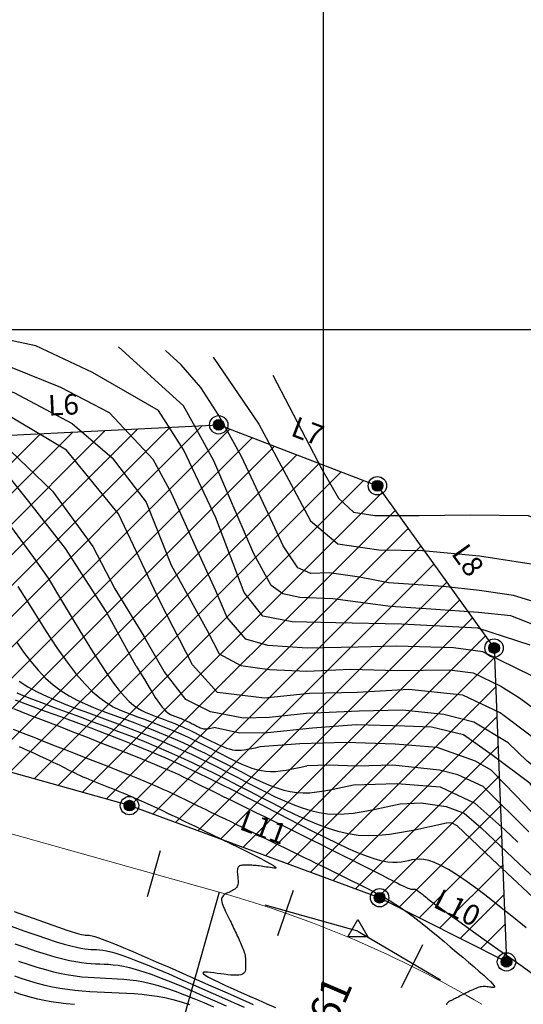
# Model space of a CAD drawing. Units: millimetres. Extents: x 777054 to 777956, y 8554406 to 8555950.
# Drawn here: x 777678 to 777715, y 8555751 to 8555823 of the extents above; entities that cross this region are included whole.
import ezdxf

# ---------------------------------------------------------------- set-up
doc = ezdxf.new("R2010")
doc.units = ezdxf.units.MM
doc.layers.get('0').update_dxf_attribs({"linetype": 'CONTINUOUS'})
for name, color, linetype in [('CNIVEL_M', 30, 'CONTINUOUS'), ('CNIVEL_S', 124, 'CONTINUOUS'), ('EJE_ACOTA', 8, 'CONTINUOUS'), ('EJE_ESTACA', 7, 'CONTINUOUS'), ('Malla UTM', 8, 'CONTINUOUS'), ('PIS', 5, 'CONTINUOUS'), ('TriPI', 1, 'CONTINUOUS')]:
    doc.layers.add(name, color=color, linetype=linetype)
doc.layers.add('EJE_LINEA', color=5, linetype='CONTINUOUS', lineweight=20)
doc.styles.get("Standard").update_dxf_attribs({"font": 'ARIAL.TTF'})

# ---------------------------------------------------------------- blocks, each defined once
blk = doc.blocks.new('tripi')
at = {"layer": 'TriPI'}
for p, q in [((-0.519, -0.3), (0, 0.6)), ((0, 0.6), (0.52, -0.3)), ((0.52, -0.3), (-0.519, -0.3))]:
    blk.add_line(p, q, dxfattribs=at)

msp = doc.modelspace()

# ---------------------------------------------------------------- hatches: boundary and pattern name
h = msp.add_hatch()
h.set_pattern_fill('ANSI31', color=8, scale=0.5, style=0)
h.set_pattern_definition([(45, (-804.57, -453.2174), (-1.12253201513, 1.12253201513), [])])
h.paths.add_polyline_path([(777652.657, 8555799.582), (777635.607, 8555812.857), (777613.653, 8555808.635), (777606.377, 8555819.072), (777590.415, 8555794.078), (777604.637, 8555788.055), (777685.867, 8555765.286), (777704.086, 8555758.573), (777713.326, 8555753.898), (777712.425, 8555776.774), (777703.924, 8555788.602), (777692.365, 8555793.042), (777671.299, 8555791.989)])
h = msp.add_hatch(color=256)
h.paths.add_polyline_path([(777692.35, 8555793.432), (777692.365, 8555793.042), (777692.017, 8555793.218, 0.117635), (777691.975, 8555793.042, 1), (777692.755, 8555793.042, 0.42579)])
h.paths.add_polyline_path([(777692.35, 8555793.432, 0.2722), (777692.017, 8555793.218), (777692.365, 8555793.042)], flags=17)
h = msp.add_hatch(color=256)
h.paths.add_polyline_path([(777703.909, 8555788.992), (777703.924, 8555788.602), (777703.576, 8555788.778, 0.117635), (777703.534, 8555788.602, 1), (777704.314, 8555788.602, 0.42579)])
h.paths.add_polyline_path([(777703.909, 8555788.992, 0.2722), (777703.576, 8555788.778), (777703.924, 8555788.602)], flags=17)
h = msp.add_hatch(color=256)
h.paths.add_polyline_path([(777712.41, 8555777.163), (777712.425, 8555776.774), (777712.077, 8555776.95, 0.117635), (777712.035, 8555776.774, 1), (777712.815, 8555776.774, 0.42579)])
h.paths.add_polyline_path([(777712.41, 8555777.163, 0.2722), (777712.077, 8555776.95), (777712.425, 8555776.774)], flags=17)
h = msp.add_hatch(color=256)
h.paths.add_polyline_path([(777685.852, 8555765.676), (777685.867, 8555765.286), (777685.519, 8555765.462, 0.117635), (777685.477, 8555765.286, 1), (777686.257, 8555765.286, 0.42579)])
h.paths.add_polyline_path([(777685.852, 8555765.676, 0.2722), (777685.519, 8555765.462), (777685.867, 8555765.286)], flags=17)
h = msp.add_hatch(color=256)
h.paths.add_polyline_path([(777704.071, 8555758.963), (777704.086, 8555758.573), (777703.739, 8555758.749, 0.117635), (777703.697, 8555758.573, 1), (777704.476, 8555758.573, 0.42579)])
h.paths.add_polyline_path([(777704.071, 8555758.963, 0.2722), (777703.739, 8555758.749), (777704.086, 8555758.573)], flags=17)
h = msp.add_hatch(color=256)
h.paths.add_polyline_path([(777713.311, 8555754.288), (777713.326, 8555753.898), (777712.978, 8555754.074, 0.117635), (777712.936, 8555753.898, 1), (777713.716, 8555753.898, 0.42579)])
h.paths.add_polyline_path([(777713.311, 8555754.288, 0.2722), (777712.978, 8555754.074), (777713.326, 8555753.898)], flags=17)

# ---------------------------------------------------------------- linework, layer by layer
for centre, radius in [((777692.365, 8555793.042), 0.669), ((777692.365, 8555793.042), 0.39), ((777703.924, 8555788.602), 0.669), ((777703.924, 8555788.602), 0.39), ((777712.425, 8555776.774), 0.669), ((777712.425, 8555776.774), 0.39), ((777685.867, 8555765.286), 0.669), ((777685.867, 8555765.286), 0.39), ((777704.086, 8555758.573), 0.669), ((777704.086, 8555758.573), 0.39), ((777713.326, 8555753.898), 0.669), ((777713.326, 8555753.898), 0.39)]:
    msp.add_circle(centre, radius)
at = {"layer": 'CNIVEL_M'}
for points, elevation in [([(777722.045, 8555776.098), (777719.734, 8555777.941), (777717.229, 8555779.559), (777713.837, 8555780.597), (777711.362, 8555780.964), (777708.703, 8555781.269), (777704.727, 8555781.523), (777702.619, 8555781.95), (777700.419, 8555782.256), (777699.074, 8555782.195), (777698.127, 8555782.622), (777697.057, 8555784.21), (777695.988, 8555786.53), (777694.029, 8555790.725), (777692.379, 8555793.717), (777691.065, 8555795.762), (777689.628, 8555797.411), (777688.498, 8555798.449)], 2145), ([(777718.712, 8555766.675), (777717.08, 8555768.467), (777715.231, 8555770.271), (777712.867, 8555772.053), (777710.141, 8555773.328), (777706.22, 8555773.753), (777702.47, 8555773.54), (777698.976, 8555773.455), (777695.694, 8555773.115), (777692.285, 8555773.54), (777690.452, 8555775.542), (777688.108, 8555780.14), (777685.069, 8555786.544), (777681.276, 8555791.186), (777676.588, 8555793.996), (777672.305, 8555794.767)], 2140), ([(777702.18, 8555766.81), (777705.344, 8555766.9), (777708.498, 8555766.65), (777711.011, 8555765.461), (777713.209, 8555763.513)], 2135)]:
    msp.add_lwpolyline(points, dxfattribs=dict(at, elevation=elevation))
for points in [[(777677.63, 8555777.225), (777678.148, 8555776.483), (777678.674, 8555775.79), (777679.209, 8555775.154), (777679.756, 8555774.586), (777680.316, 8555774.092), (777680.886, 8555773.665), (777681.466, 8555773.297), (777682.054, 8555772.976), (777682.649, 8555772.694), (777683.248, 8555772.441), (777683.851, 8555772.207), (777684.455, 8555771.983), (777685.06, 8555771.76), (777685.663, 8555771.537), (777686.263, 8555771.312), (777686.861, 8555771.084), (777687.453, 8555770.854), (777688.039, 8555770.619), (777688.618, 8555770.379), (777689.188, 8555770.134), (777689.749, 8555769.883), (777690.302, 8555769.625), (777690.847, 8555769.364), (777691.387, 8555769.098), (777691.921, 8555768.829), (777692.452, 8555768.557), (777692.98, 8555768.284), (777693.507, 8555768.01), (777694.034, 8555767.737), (777694.559, 8555767.469), (777695.08, 8555767.213), (777695.597, 8555766.975), (777696.106, 8555766.759), (777696.608, 8555766.572), (777697.098, 8555766.419), (777697.577, 8555766.307), (777698.045, 8555766.239), (777698.514, 8555766.214), (777699, 8555766.229), (777699.515, 8555766.282), (777700.076, 8555766.369), (777700.698, 8555766.488), (777701.394, 8555766.636), (777702.18, 8555766.81)], [(777677.39, 8555770.868), (777678.129, 8555770.571), (777678.889, 8555770.269), (777679.665, 8555769.963), (777680.451, 8555769.655), (777681.242, 8555769.345), (777682.033, 8555769.036), (777682.816, 8555768.729), (777683.583, 8555768.428), (777684.327, 8555768.134), (777685.04, 8555767.851), (777685.714, 8555767.581), (777686.34, 8555767.327), (777686.912, 8555767.092), (777687.424, 8555766.876), (777687.881, 8555766.679), (777688.291, 8555766.497), (777688.662, 8555766.329), (777689.002, 8555766.171), (777689.318, 8555766.021), (777689.619, 8555765.877), (777689.912, 8555765.734), (777690.204, 8555765.593), (777690.498, 8555765.45), (777690.797, 8555765.304), (777691.104, 8555765.155), (777691.422, 8555765.001), (777691.751, 8555764.84), (777692.096, 8555764.673), (777692.459, 8555764.497), (777692.84, 8555764.311), (777693.24, 8555764.117), (777693.654, 8555763.915), (777694.082, 8555763.707), (777694.519, 8555763.494), (777694.964, 8555763.278), (777695.414, 8555763.059), (777695.866, 8555762.839), (777696.319, 8555762.619), (777696.77, 8555762.399), (777697.219, 8555762.181), (777697.665, 8555761.963), (777698.106, 8555761.748), (777698.542, 8555761.536), (777698.971, 8555761.326), (777699.392, 8555761.12), (777699.804, 8555760.918), (777700.208, 8555760.72), (777700.605, 8555760.525), (777700.997, 8555760.332), (777701.384, 8555760.141), (777701.768, 8555759.952), (777702.15, 8555759.764), (777702.53, 8555759.576), (777702.91, 8555759.388), (777703.292, 8555759.197), (777703.676, 8555759), (777704.064, 8555758.793), (777704.456, 8555758.575), (777704.855, 8555758.34), (777705.261, 8555758.088), (777705.675, 8555757.813), (777706.099, 8555757.515), (777706.531, 8555757.196), (777706.971, 8555756.858), (777707.416, 8555756.505), (777707.867, 8555756.139), (777708.321, 8555755.764), (777708.777, 8555755.383), (777709.235, 8555754.999), (777709.692, 8555754.615), (777710.14, 8555754.238), (777710.571, 8555753.873), (777710.976, 8555753.527), (777711.347, 8555753.206), (777711.675, 8555752.916), (777711.951, 8555752.663), (777712.168, 8555752.455), (777712.319, 8555752.294), (777712.409, 8555752.177), (777712.449, 8555752.098), (777712.445, 8555752.05), (777712.407, 8555752.026), (777712.344, 8555752.022), (777712.263, 8555752.03), (777712.174, 8555752.044), (777712.083, 8555752.06), (777711.992, 8555752.074), (777711.9, 8555752.085), (777711.807, 8555752.094), (777711.712, 8555752.097), (777711.616, 8555752.095), (777711.516, 8555752.086), (777711.414, 8555752.068), (777711.309, 8555752.042), (777711.201, 8555752.007), (777711.091, 8555751.966), (777710.978, 8555751.918), (777710.864, 8555751.866), (777710.749, 8555751.811), (777710.632, 8555751.753), (777710.516, 8555751.694), (777710.399, 8555751.634), (777710.284, 8555751.576), (777710.171, 8555751.518), (777710.061, 8555751.463), (777709.956, 8555751.41), (777709.856, 8555751.359), (777709.763, 8555751.312), (777709.678, 8555751.27), (777709.601, 8555751.231), (777709.533, 8555751.197), (777709.471, 8555751.167), (777709.414, 8555751.139), (777709.362, 8555751.114), (777709.313, 8555751.09), (777709.267, 8555751.067), (777709.221, 8555751.046), (777709.176, 8555751.024), (777709.133, 8555751.001), (777709.091, 8555750.975), (777709.052, 8555750.945), (777709.018, 8555750.911), (777708.988, 8555750.87), (777708.965, 8555750.821), (777708.95, 8555750.764)], [(777713.209, 8555763.513), (777714.155, 8555762.622)], [(777677.775, 8555753.953), (777678.457, 8555753.725), (777679.116, 8555753.517), (777679.746, 8555753.333), (777680.343, 8555753.176), (777680.902, 8555753.049), (777681.429, 8555752.949), (777681.926, 8555752.874), (777682.399, 8555752.818), (777682.854, 8555752.777), (777683.294, 8555752.748), (777683.724, 8555752.728), (777684.15, 8555752.711), (777684.575, 8555752.694), (777685.006, 8555752.672), (777685.446, 8555752.64), (777685.901, 8555752.594), (777686.376, 8555752.529), (777686.876, 8555752.439), (777687.405, 8555752.32), (777687.968, 8555752.168), (777688.57, 8555751.978), (777689.206, 8555751.754), (777689.871, 8555751.501), (777690.561, 8555751.224), (777691.271, 8555750.927), (777691.995, 8555750.616)]]:
    msp.add_lwpolyline(points, dxfattribs=at)
at = {"layer": 'CNIVEL_S'}
for points, elevation in [([(777715.044, 8555776.982), (777711.234, 8555778.222), (777705.684, 8555778.517), (777700.892, 8555778.604), (777697.717, 8555778.69), (777695.581, 8555779.094), (777694.224, 8555780.825), (777692.164, 8555786.26), (777689.825, 8555791.192), (777687.978, 8555794.076), (777683.174, 8555796.859), (777679.046, 8555798.791), (777673.879, 8555799.887)], 2143), ([(777728.834, 8555762.212), (777727.671, 8555763.773), (777725.977, 8555766.937), (777724.55, 8555769.655), (777722.766, 8555772.328), (777720.893, 8555774.69), (777718.931, 8555776.561), (777715.998, 8555778.194), (777713.638, 8555779.128), (777711.278, 8555779.373), (777707.467, 8555779.619), (777704.886, 8555779.791), (777700.682, 8555780.356), (777698.272, 8555780.454), (777697.043, 8555780.724), (777696.182, 8555781.339), (777694.928, 8555783.648), (777693.115, 8555787.867), (777692.013, 8555790.422), (777690.646, 8555792.888), (777689.809, 8555794.43), (777685.075, 8555798.724)], 2144), ([(777715.216, 8555774.712), (777711.593, 8555776.502), (777709.469, 8555776.793), (777705.346, 8555776.918), (777702.514, 8555776.835), (777698.808, 8555776.751), (777695.934, 8555776.959), (777694.352, 8555777.417), (777692.978, 8555778.998), (777692.145, 8555780.954), (777690.581, 8555784.394), (777688.956, 8555788.014), (777687.582, 8555790.511), (777684.417, 8555793.923), (777680.877, 8555795.754), (777677.212, 8555797.252), (777672.256, 8555798.167), (777668.342, 8555797.834), (777664.159, 8555797.299), (777659.911, 8555796.633), (777654.866, 8555795.598)], 2142), ([(777657.695, 8555794.602), (777662.482, 8555795.231), (777666.402, 8555796.082), (777671.431, 8555796.593), (777674.67, 8555796.21), (777677.44, 8555795.401), (777681.702, 8555793.144), (777684.6, 8555790.632), (777687.089, 8555787.396), (777688.908, 8555782.819), (777691.536, 8555778.04), (777692.411, 8555776.357), (777693.978, 8555775.494), (777696.065, 8555775.196), (777698.781, 8555775.097), (777701.961, 8555775.229), (777705.373, 8555775.13), (777709.166, 8555775.185), (777710.889, 8555774.953), (777712.909, 8555773.993), (777714.267, 8555773.133), (777717.252, 8555770.942)], 2141), ([(777663.354, 8555792.609), (777669.585, 8555793.222), (777671.773, 8555793.255), (777674.988, 8555792.493), (777677.209, 8555791.135), (777680.27, 8555788.208), (777683.187, 8555784.167), (777684.811, 8555781.087)], 2139), ([(777686.361, 8555775.459), (777684.179, 8555779.429), (777681.196, 8555784.033), (777678.544, 8555787.444), (777676.712, 8555789.744), (777674.624, 8555791.235), (777671.299, 8555791.989), (777668.657, 8555791.93), (777666.183, 8555791.612)], 2138), ([(777669.013, 8555790.616), (777671.848, 8555790.79), (777672.909, 8555790.657), (777673.837, 8555790.16), (777674.666, 8555789.001), (777676.522, 8555786.583), (777678.08, 8555784.464), (777678.875, 8555783.371), (777679.955, 8555781.856)], 2137), ([(777684.811, 8555781.087), (777686.909, 8555777.648)], 2139), ([(777720.154, 8555762.935), (777718.2, 8555765.582), (777716.446, 8555767.253), (777714.827, 8555768.52), (777713.451, 8555769.868), (777710.942, 8555771.378), (777708.772, 8555771.927), (777705.751, 8555772.25), (777702.594, 8555772.169), (777698.763, 8555772.008), (777696.038, 8555771.711), (777694.177, 8555771.657), (777691.776, 8555772.116), (777689.968, 8555773.032), (777688.403, 8555775.054), (777686.909, 8555777.648)], 2139), ([(777718.417, 8555763.08), (777715.909, 8555765.635), (777715.052, 8555766.888), (777712.359, 8555768.906), (777710.187, 8555770.435), (777707.861, 8555771.016), (777705.902, 8555771.077), (777702.383, 8555771.169), (777699.201, 8555770.924), (777695.926, 8555770.588), (777693.906, 8555770.558), (777692.005, 8555770.974)], 2138), ([(777695.397, 8555769.586), (777698.282, 8555769.824), (777701.618, 8555769.915), (777705.229, 8555769.793), (777708.259, 8555769.549), (777711.043, 8555768.54), (777712.176, 8555767.897), (777714.042, 8555766.002), (777716.681, 8555763.224)], 2137), ([(777714.945, 8555763.369), (777711.625, 8555766.674), (777709.789, 8555767.531), (777708.442, 8555767.867), (777705.045, 8555768.234), (777702.414, 8555768.173), (777700.394, 8555768.234), (777698.788, 8555768.198)], 2136), ([(777705.571, 8555765.422), (777707.101, 8555765.497), (777708.939, 8555765.229), (777710.24, 8555764.732), (777711.473, 8555763.658)], 2134), ([(777709.737, 8555763.802), (777709.378, 8555764.015), (777708.963, 8555764.034)], 2133)]:
    msp.add_lwpolyline(points, dxfattribs=dict(at, elevation=elevation))
for points in [[(777691.951, 8555797.971), (777695.284, 8555793.096), (777697.651, 8555788.704), (777699.051, 8555786.05), (777701.032, 8555784.361), (777704.027, 8555783.926), (777707.215, 8555783.878), (777711.369, 8555783.492), (777716.393, 8555782.72), (777718.663, 8555781.61)], [(777696.298, 8555796.668), (777699.873, 8555789.814), (777701.08, 8555787.691), (777702.191, 8555786.677), (777703.737, 8555786.436), (777706.973, 8555786.436), (777710.693, 8555786.484), (777714.895, 8555786.436), (777718.663, 8555784.795)], [(777679.955, 8555781.856), (777680.923, 8555780.235), (777681.775, 8555778.816), (777682.523, 8555777.581), (777683.178, 8555776.518), (777683.753, 8555775.61), (777684.261, 8555774.843), (777684.713, 8555774.202), (777685.121, 8555773.671), (777685.497, 8555773.236), (777685.846, 8555772.885), (777686.171, 8555772.606), (777686.477, 8555772.386), (777686.768, 8555772.214), (777687.047, 8555772.078), (777687.318, 8555771.966), (777687.585, 8555771.866), (777687.851, 8555771.768), (777688.117, 8555771.67), (777688.382, 8555771.57), (777688.645, 8555771.47), (777688.906, 8555771.368), (777689.164, 8555771.265), (777689.419, 8555771.159), (777689.671, 8555771.051), (777689.918, 8555770.94), (777690.162, 8555770.827), (777690.402, 8555770.712), (777690.64, 8555770.595), (777690.875, 8555770.476), (777691.109, 8555770.356), (777691.342, 8555770.236), (777691.574, 8555770.115), (777691.806, 8555769.995), (777692.038, 8555769.877), (777692.268, 8555769.764), (777692.495, 8555769.659), (777692.72, 8555769.564), (777692.941, 8555769.481), (777693.157, 8555769.414), (777693.368, 8555769.364), (777693.574, 8555769.334), (777693.781, 8555769.323), (777693.995, 8555769.33), (777694.222, 8555769.353), (777694.47, 8555769.392), (777694.743, 8555769.444), (777695.05, 8555769.51), (777695.397, 8555769.586)], [(777677.746, 8555781.266), (777678.817, 8555779.528), (777679.758, 8555778.044), (777680.587, 8555776.79), (777681.326, 8555775.742), (777681.993, 8555774.874), (777682.608, 8555774.164), (777683.178, 8555773.59), (777683.71, 8555773.133), (777684.21, 8555772.774), (777684.685, 8555772.493), (777685.141, 8555772.271), (777685.583, 8555772.088), (777686.02, 8555771.925), (777686.455, 8555771.764), (777686.89, 8555771.603), (777687.323, 8555771.441), (777687.753, 8555771.277), (777688.179, 8555771.111), (777688.602, 8555770.942), (777689.019, 8555770.769), (777689.429, 8555770.593), (777689.834, 8555770.411), (777690.232, 8555770.226), (777690.625, 8555770.038), (777691.013, 8555769.846), (777691.398, 8555769.652), (777691.78, 8555769.457), (777692.161, 8555769.26), (777692.541, 8555769.062), (777692.92, 8555768.866), (777693.298, 8555768.673), (777693.674, 8555768.489), (777694.046, 8555768.317), (777694.413, 8555768.161), (777694.774, 8555768.027), (777695.128, 8555767.917), (777695.473, 8555767.836), (777695.81, 8555767.787), (777696.148, 8555767.769), (777696.497, 8555767.78), (777696.869, 8555767.818), (777697.273, 8555767.88), (777697.72, 8555767.966), (777698.222, 8555768.073), (777698.788, 8555768.198)], [(777686.361, 8555775.459), (777686.715, 8555774.867), (777687.026, 8555774.348), (777687.299, 8555773.897), (777687.539, 8555773.508), (777687.749, 8555773.176), (777687.934, 8555772.896), (777688.1, 8555772.661), (777688.249, 8555772.467), (777688.386, 8555772.308), (777688.514, 8555772.18), (777688.633, 8555772.078), (777688.745, 8555771.998), (777688.851, 8555771.935), (777688.953, 8555771.885), (777689.052, 8555771.844), (777689.15, 8555771.808), (777689.247, 8555771.772), (777689.344, 8555771.736), (777689.441, 8555771.7), (777689.537, 8555771.663), (777689.632, 8555771.626), (777689.727, 8555771.588), (777689.82, 8555771.549), (777689.912, 8555771.51), (777690.002, 8555771.469), (777690.091, 8555771.428), (777690.179, 8555771.386), (777690.266, 8555771.343), (777690.352, 8555771.3), (777690.438, 8555771.256), (777690.523, 8555771.212), (777690.608, 8555771.168), (777690.693, 8555771.124), (777690.777, 8555771.081), (777690.861, 8555771.039), (777690.944, 8555771.001), (777691.027, 8555770.966), (777691.107, 8555770.936), (777691.186, 8555770.911), (777691.264, 8555770.893), (777691.339, 8555770.882), (777691.415, 8555770.878), (777691.493, 8555770.881), (777691.576, 8555770.889), (777691.666, 8555770.903), (777691.766, 8555770.923), (777691.878, 8555770.946), (777692.005, 8555770.974)], [(777677.829, 8555774.346), (777678.471, 8555773.946), (777679.151, 8555773.579), (777679.862, 8555773.239), (777680.598, 8555772.92), (777681.352, 8555772.618), (777682.118, 8555772.327), (777682.891, 8555772.041), (777683.664, 8555771.756), (777684.436, 8555771.47), (777685.204, 8555771.182), (777685.968, 8555770.891), (777686.726, 8555770.596), (777687.476, 8555770.296), (777688.217, 8555769.989), (777688.947, 8555769.675), (777689.665, 8555769.354), (777690.372, 8555769.025), (777691.07, 8555768.69), (777691.76, 8555768.349), (777692.444, 8555768.005), (777693.123, 8555767.657), (777693.799, 8555767.308), (777694.474, 8555766.957), (777695.148, 8555766.608), (777695.819, 8555766.266), (777696.487, 8555765.938), (777697.148, 8555765.633), (777697.8, 8555765.357), (777698.441, 8555765.117), (777699.069, 8555764.922), (777699.682, 8555764.778), (777700.281, 8555764.691), (777700.881, 8555764.659), (777701.502, 8555764.678), (777702.162, 8555764.746), (777702.88, 8555764.857), (777703.675, 8555765.01), (777704.566, 8555765.199), (777705.571, 8555765.422)], [(777677.67, 8555773.501), (777678.546, 8555773.146), (777679.455, 8555772.795), (777680.385, 8555772.447), (777681.326, 8555772.1), (777682.268, 8555771.753), (777683.209, 8555771.404), (777684.145, 8555771.053), (777685.076, 8555770.698), (777686, 8555770.339), (777686.914, 8555769.973), (777687.816, 8555769.599), (777688.706, 8555769.217), (777689.581, 8555768.825), (777690.442, 8555768.424), (777691.293, 8555768.015), (777692.133, 8555767.601), (777692.967, 8555767.181), (777693.794, 8555766.758), (777694.618, 8555766.332), (777695.44, 8555765.905), (777696.261, 8555765.479), (777697.08, 8555765.062), (777697.893, 8555764.663), (777698.698, 8555764.291), (777699.493, 8555763.954), (777700.274, 8555763.662), (777701.04, 8555763.424), (777701.786, 8555763.249), (777702.516, 8555763.143), (777703.248, 8555763.104), (777704.004, 8555763.128), (777704.808, 8555763.21), (777705.683, 8555763.346), (777706.652, 8555763.532), (777707.737, 8555763.762), (777708.963, 8555764.034)], [(777714.763, 8555756.376), (777713.837, 8555757.124), (777712.933, 8555757.846), (777712.061, 8555758.53), (777711.232, 8555759.163), (777710.457, 8555759.732), (777709.746, 8555760.224), (777709.109, 8555760.627), (777708.555, 8555760.931), (777708.076, 8555761.146), (777707.661, 8555761.284), (777707.3, 8555761.358), (777706.982, 8555761.38), (777706.696, 8555761.365), (777706.431, 8555761.323), (777706.177, 8555761.269), (777705.923, 8555761.215), (777705.657, 8555761.169), (777705.37, 8555761.14), (777705.048, 8555761.138), (777704.682, 8555761.171), (777704.26, 8555761.247), (777703.771, 8555761.376), (777703.203, 8555761.567), (777702.549, 8555761.824), (777701.817, 8555762.143), (777701.018, 8555762.514), (777700.163, 8555762.929), (777699.263, 8555763.379), (777698.33, 8555763.856), (777697.374, 8555764.35), (777696.407, 8555764.852), (777695.437, 8555765.356), (777694.466, 8555765.858), (777693.49, 8555766.358), (777692.507, 8555766.852), (777691.515, 8555767.341), (777690.512, 8555767.823), (777689.496, 8555768.296), (777688.464, 8555768.758), (777687.416, 8555769.209), (777686.351, 8555769.65), (777685.273, 8555770.081), (777684.184, 8555770.505), (777683.086, 8555770.924), (777681.982, 8555771.338), (777680.872, 8555771.749), (777679.761, 8555772.158), (777678.652, 8555772.567), (777677.558, 8555772.973)], [(777677.419, 8555772.358), (777678.491, 8555771.94), (777679.577, 8555771.516), (777680.663, 8555771.092), (777681.735, 8555770.673), (777682.78, 8555770.265), (777683.783, 8555769.871), (777684.732, 8555769.498), (777685.611, 8555769.15), (777686.407, 8555768.833), (777687.107, 8555768.551), (777687.701, 8555768.308), (777688.199, 8555768.101), (777688.613, 8555767.924), (777688.959, 8555767.773), (777689.25, 8555767.641), (777689.499, 8555767.525), (777689.721, 8555767.419), (777689.928, 8555767.318), (777690.135, 8555767.218), (777690.349, 8555767.114), (777690.579, 8555767.002), (777690.832, 8555766.878), (777691.115, 8555766.74), (777691.436, 8555766.582), (777691.803, 8555766.402), (777692.223, 8555766.196), (777692.702, 8555765.96), (777693.234, 8555765.698), (777693.812, 8555765.413), (777694.429, 8555765.109), (777695.075, 8555764.791), (777695.745, 8555764.46), (777696.43, 8555764.123), (777697.122, 8555763.781), (777697.815, 8555763.439), (777698.5, 8555763.101), (777699.17, 8555762.77), (777699.819, 8555762.449), (777700.439, 8555762.143), (777701.022, 8555761.854), (777701.561, 8555761.586), (777702.05, 8555761.342), (777702.482, 8555761.125), (777702.863, 8555760.933), (777703.201, 8555760.762), (777703.502, 8555760.608), (777703.774, 8555760.469), (777704.024, 8555760.339), (777704.26, 8555760.217), (777704.488, 8555760.099), (777704.714, 8555759.981), (777704.938, 8555759.865), (777705.155, 8555759.753), (777705.362, 8555759.647), (777705.557, 8555759.548), (777705.736, 8555759.46), (777705.895, 8555759.382), (777706.033, 8555759.319), (777706.146, 8555759.27), (777706.238, 8555759.234), (777706.31, 8555759.21), (777706.366, 8555759.196), (777706.409, 8555759.189), (777706.443, 8555759.189), (777706.471, 8555759.192), (777706.496, 8555759.197), (777706.52, 8555759.202), (777706.545, 8555759.206), (777706.572, 8555759.207), (777706.602, 8555759.205), (777706.637, 8555759.198), (777706.676, 8555759.185), (777706.722, 8555759.165), (777706.774, 8555759.136), (777706.835, 8555759.097), (777706.902, 8555759.051), (777706.976, 8555758.997), (777707.055, 8555758.937), (777707.137, 8555758.872), (777707.223, 8555758.803), (777707.311, 8555758.732), (777707.4, 8555758.66), (777707.491, 8555758.586), (777707.596, 8555758.503), (777707.725, 8555758.402), (777707.893, 8555758.274), (777708.112, 8555758.111), (777708.395, 8555757.903), (777708.755, 8555757.642), (777709.204, 8555757.318), (777709.751, 8555756.926), (777710.388, 8555756.471), (777711.101, 8555755.963), (777711.879, 8555755.41), (777712.707, 8555754.821), (777713.574, 8555754.205), (777714.466, 8555753.572), (777715.371, 8555752.93)], [(777677.829, 8555769.59), (777678.409, 8555769.33), (777678.924, 8555769.098), (777679.367, 8555768.897), (777679.744, 8555768.723), (777680.064, 8555768.572), (777680.338, 8555768.441), (777680.574, 8555768.327), (777680.782, 8555768.224), (777680.972, 8555768.128), (777681.152, 8555768.037), (777681.33, 8555767.947), (777681.51, 8555767.856), (777681.692, 8555767.765), (777681.877, 8555767.674), (777682.067, 8555767.582), (777682.263, 8555767.489), (777682.466, 8555767.396), (777682.677, 8555767.302), (777682.896, 8555767.207), (777683.124, 8555767.111), (777683.359, 8555767.014), (777683.599, 8555766.917), (777683.844, 8555766.819), (777684.093, 8555766.721), (777684.344, 8555766.623), (777684.595, 8555766.524), (777684.849, 8555766.425), (777685.108, 8555766.322), (777685.381, 8555766.213), (777685.672, 8555766.093), (777685.99, 8555765.959), (777686.339, 8555765.807), (777686.727, 8555765.635), (777687.159, 8555765.438), (777687.641, 8555765.215), (777688.167, 8555764.967), (777688.732, 8555764.698), (777689.329, 8555764.412), (777689.951, 8555764.112), (777690.593, 8555763.801), (777691.248, 8555763.483), (777691.908, 8555763.162), (777692.568, 8555762.842), (777693.216, 8555762.526), (777693.838, 8555762.222), (777694.423, 8555761.933), (777694.959, 8555761.666), (777695.431, 8555761.426), (777695.829, 8555761.218), (777696.14, 8555761.047), (777696.355, 8555760.918), (777696.482, 8555760.827), (777696.535, 8555760.767), (777696.526, 8555760.735), (777696.466, 8555760.724), (777696.369, 8555760.729), (777696.248, 8555760.745), (777696.113, 8555760.766), (777695.977, 8555760.789), (777695.842, 8555760.81), (777695.708, 8555760.831), (777695.576, 8555760.851), (777695.448, 8555760.87), (777695.324, 8555760.887), (777695.204, 8555760.902), (777695.09, 8555760.914), (777694.982, 8555760.924), (777694.88, 8555760.932), (777694.783, 8555760.937), (777694.689, 8555760.941), (777694.599, 8555760.943), (777694.511, 8555760.944), (777694.425, 8555760.945), (777694.339, 8555760.945), (777694.254, 8555760.945), (777694.171, 8555760.943), (777694.09, 8555760.938), (777694.014, 8555760.928), (777693.944, 8555760.912), (777693.882, 8555760.888), (777693.829, 8555760.854), (777693.786, 8555760.809), (777693.755, 8555760.752), (777693.734, 8555760.684), (777693.723, 8555760.606), (777693.719, 8555760.52), (777693.721, 8555760.427), (777693.728, 8555760.33), (777693.738, 8555760.23), (777693.749, 8555760.128), (777693.76, 8555760.026), (777693.77, 8555759.924), (777693.776, 8555759.825), (777693.778, 8555759.728), (777693.773, 8555759.635), (777693.759, 8555759.547), (777693.736, 8555759.464), (777693.702, 8555759.388), (777693.655, 8555759.319), (777693.597, 8555759.256), (777693.528, 8555759.198), (777693.452, 8555759.146), (777693.369, 8555759.097), (777693.281, 8555759.05), (777693.19, 8555759.006), (777693.098, 8555758.962), (777693.005, 8555758.919), (777692.915, 8555758.873), (777692.83, 8555758.825), (777692.753, 8555758.772), (777692.686, 8555758.713), (777692.632, 8555758.646), (777692.593, 8555758.569), (777692.571, 8555758.482), (777692.57, 8555758.382), (777692.586, 8555758.272), (777692.618, 8555758.152), (777692.662, 8555758.025), (777692.716, 8555757.891), (777692.778, 8555757.753), (777692.846, 8555757.611), (777692.915, 8555757.468), (777692.986, 8555757.325), (777693.056, 8555757.182), (777693.125, 8555757.04), (777693.193, 8555756.899), (777693.261, 8555756.76), (777693.327, 8555756.623), (777693.392, 8555756.489), (777693.454, 8555756.358), (777693.515, 8555756.23), (777693.574, 8555756.105), (777693.631, 8555755.982), (777693.687, 8555755.862), (777693.742, 8555755.743), (777693.796, 8555755.626), (777693.849, 8555755.51), (777693.903, 8555755.394), (777693.956, 8555755.278), (777694.008, 8555755.162), (777694.059, 8555755.047), (777694.107, 8555754.932), (777694.151, 8555754.818), (777694.192, 8555754.704), (777694.228, 8555754.591), (777694.258, 8555754.48), (777694.281, 8555754.369), (777694.299, 8555754.26), (777694.311, 8555754.152), (777694.32, 8555754.044), (777694.325, 8555753.937), (777694.328, 8555753.831), (777694.329, 8555753.724), (777694.329, 8555753.618), (777694.329, 8555753.513), (777694.324, 8555753.409), (777694.312, 8555753.31), (777694.287, 8555753.218), (777694.246, 8555753.134), (777694.185, 8555753.062), (777694.099, 8555753.003), (777693.986, 8555752.959), (777693.841, 8555752.933), (777693.669, 8555752.922), (777693.471, 8555752.924), (777693.254, 8555752.938), (777693.021, 8555752.96), (777692.775, 8555752.989), (777692.522, 8555753.023), (777692.264, 8555753.058), (777692.008, 8555753.094), (777691.766, 8555753.124), (777691.552, 8555753.145), (777691.379, 8555753.15), (777691.262, 8555753.137), (777691.215, 8555753.098), (777691.25, 8555753.03), (777691.383, 8555752.928), (777691.623, 8555752.788), (777691.959, 8555752.614), (777692.379, 8555752.41), (777692.869, 8555752.182), (777693.414, 8555751.934), (777694, 8555751.672), (777694.615, 8555751.399), (777695.243, 8555751.122), (777695.874, 8555750.843), (777696.51, 8555750.56)], [(777709.737, 8555763.802), (777712.269, 8555761.414), (777714.489, 8555759.321), (777716.425, 8555757.498)], [(777711.473, 8555763.658), (777713.802, 8555761.462), (777715.849, 8555759.532)], [(777677.477, 8555757.575), (777678.22, 8555757.305), (777678.931, 8555757.047), (777679.598, 8555756.808), (777680.211, 8555756.59), (777680.759, 8555756.399), (777681.232, 8555756.238), (777681.621, 8555756.111), (777681.935, 8555756.015), (777682.184, 8555755.945), (777682.379, 8555755.897), (777682.531, 8555755.867), (777682.65, 8555755.85), (777682.747, 8555755.841), (777682.834, 8555755.837), (777682.922, 8555755.833), (777683.024, 8555755.821), (777683.156, 8555755.796), (777683.332, 8555755.749), (777683.568, 8555755.674), (777683.878, 8555755.563), (777684.277, 8555755.41), (777684.78, 8555755.207), (777685.396, 8555754.951), (777686.117, 8555754.644), (777686.926, 8555754.295), (777687.809, 8555753.911), (777688.752, 8555753.499), (777689.74, 8555753.065), (777690.757, 8555752.617), (777691.789, 8555752.162), (777692.822, 8555751.706), (777693.853, 8555751.249), (777694.877, 8555750.79)], [(777677.248, 8555756.49), (777678.182, 8555756.159), (777679.048, 8555755.858), (777679.832, 8555755.592), (777680.52, 8555755.369), (777681.103, 8555755.192), (777681.591, 8555755.057), (777681.997, 8555754.958), (777682.334, 8555754.89), (777682.616, 8555754.845), (777682.858, 8555754.818), (777683.072, 8555754.804), (777683.273, 8555754.795), (777683.473, 8555754.787), (777683.685, 8555754.772), (777683.919, 8555754.744), (777684.189, 8555754.697), (777684.504, 8555754.625), (777684.877, 8555754.522), (777685.32, 8555754.38), (777685.843, 8555754.194), (777686.454, 8555753.96), (777687.146, 8555753.681), (777687.908, 8555753.364), (777688.727, 8555753.015), (777689.592, 8555752.642), (777690.492, 8555752.249), (777691.414, 8555751.843), (777692.349, 8555751.431), (777693.284, 8555751.018), (777694.217, 8555750.605)], [(777677.511, 8555755.222), (777678.32, 8555754.942), (777679.082, 8555754.687), (777679.789, 8555754.462), (777680.431, 8555754.272), (777681.003, 8555754.12), (777681.51, 8555754.003), (777681.961, 8555753.916), (777682.367, 8555753.854), (777682.735, 8555753.811), (777683.076, 8555753.783), (777683.398, 8555753.766), (777683.711, 8555753.753), (777684.024, 8555753.74), (777684.345, 8555753.722), (777684.683, 8555753.692), (777685.045, 8555753.646), (777685.44, 8555753.577), (777685.877, 8555753.48), (777686.362, 8555753.35), (777686.906, 8555753.181), (777687.512, 8555752.969), (777688.176, 8555752.717), (777688.889, 8555752.432), (777689.644, 8555752.12), (777690.431, 8555751.784), (777691.243, 8555751.432), (777692.072, 8555751.069), (777692.909, 8555750.701)], [(777677.48, 8555752.871), (777678.038, 8555752.684), (777678.595, 8555752.508), (777679.15, 8555752.347), (777679.703, 8555752.203), (777680.254, 8555752.079), (777680.802, 8555751.977), (777681.347, 8555751.896), (777681.891, 8555751.831), (777682.432, 8555751.782), (777682.973, 8555751.743), (777683.512, 8555751.714), (777684.05, 8555751.69), (777684.588, 8555751.669), (777685.127, 8555751.647), (777685.667, 8555751.622), (777686.21, 8555751.589), (777686.758, 8555751.543), (777687.312, 8555751.481), (777687.875, 8555751.398), (777688.448, 8555751.29), (777689.031, 8555751.154), (777689.628, 8555750.987), (777690.235, 8555750.79)], [(777681.855, 8555750.789), (777681.266, 8555750.842), (777680.701, 8555750.906), (777680.165, 8555750.982), (777679.66, 8555751.073), (777679.184, 8555751.177), (777678.732, 8555751.291), (777678.301, 8555751.415), (777677.886, 8555751.546), (777677.484, 8555751.683)]]:
    msp.add_lwpolyline(points, dxfattribs=at)
at = {"layer": 'EJE_ACOTA'}
msp.add_line((777692.387, 8555758.98), (777681.996, 8555721.908), dxfattribs=at)
at = {"layer": 'EJE_ESTACA'}
for p, q in [((777688.108, 8555761.997), (777687.163, 8555758.626)), ((777697.796, 8555759.111), (777696.64, 8555755.807)), ((777707.205, 8555755.142), (777705.646, 8555752.009))]:
    msp.add_line(p, q, dxfattribs=at)
at = {"layer": 'EJE_ESTACA', "color": 6}
msp.add_lwpolyline([(777590.415, 8555794.078), (777606.377, 8555819.072), (777613.653, 8555808.635), (777635.607, 8555812.857), (777652.657, 8555799.582), (777671.299, 8555791.989), (777692.365, 8555793.042), (777703.924, 8555788.602), (777712.425, 8555776.774), (777713.326, 8555753.898), (777704.086, 8555758.573), (777685.867, 8555765.286), (777604.637, 8555788.055), (777590.415, 8555794.078)], dxfattribs=at)
at = {"layer": 'EJE_LINEA'}
msp.add_line((777692.387, 8555758.98), (777603.478, 8555783.901), dxfattribs=at)
msp.add_arc((777670.795, 8555681.948), 80, 59.39444, 74.34167, dxfattribs=at)
at = {"layer": 'Malla UTM'}
for p, q in [((777700, 8555600), (777700, 8555950)), ((777400, 8555800), (777900, 8555800))]:
    msp.add_line(p, q, dxfattribs=at)
at = {"layer": 'PIS'}
for q in [(777695.752, 8555758.036), (777708.517, 8555752.583)]:
    msp.add_line((777702.492, 8555756.147), q, dxfattribs=at)

# ---------------------------------------------------------------- block references
at = {"xscale": 1.400000000023283, "yscale": 1.400000000372529, "zscale": 1.4}
msp.add_blockref('tripi', (777702.492, 8555756.147), dxfattribs=at)

# ---------------------------------------------------------------- texts
at = {"char_height": 1.5, "attachment_point": 8}
for s, insert, rotation in [('L6', (777681.117, 8555793.294), 2.86262), ('L7', (777698.41, 8555791.444), 338.98596), ('L8', (777709.528, 8555782.47), 305.70555), ('L11', (777695.211, 8555762.563), 339.77366), ('L10', (777709.195, 8555756.759), 333.16327)]:
    msp.add_mtext(s, dxfattribs=dict(at, insert=insert, rotation=rotation))
at = {"layer": 'PIS'}
msp.add_text('PI-61', height=2.1875, rotation=66.86806, dxfattribs=at).set_placement((777699.363, 8555745.658))

doc.saveas('drawing.dxf')
